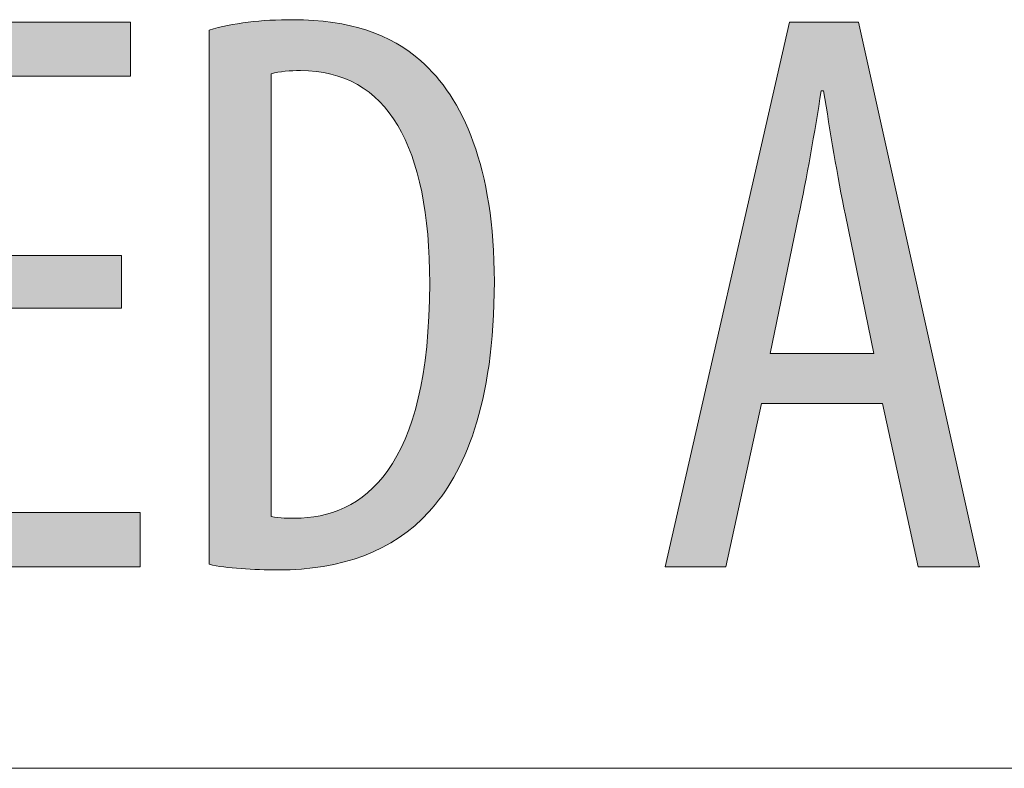
# Model space of a CAD drawing. Units: inches. Extents: x 50 to 157, y 117 to 177.
# Drawn here: x 53 to 57, y 159 to 162 of the extents above; entities that cross this region are included whole.
import ezdxf

# ---------------------------------------------------------------- set-up
doc = ezdxf.new("R2010")
doc.units = ezdxf.units.IN
doc.layers.add('EN', color=7, linetype='Continuous', lineweight=0)

# ---------------------------------------------------------------- blocks, each defined once
blk = doc.blocks.new('BLOCK_19')
at = {"layer": 'EN', "color": 7}
blk.add_line((97.7117, 158.997), (49.5439, 158.997), dxfattribs=at)
blk = doc.blocks.new('BLOCK_18')
at = {"layer": 'EN'}
blk.add_blockref('BLOCK_19', (0, 0), dxfattribs=at)
blk = doc.blocks.new('BLOCK_17')
at = {"layer": 'EN'}
blk.add_blockref('BLOCK_18', (0, 0), dxfattribs=at)
blk = doc.blocks.new('BLOCK_29')
at = {"layer": 'EN', "linetype": 'Continuous', "lineweight": 0}
h = blk.add_hatch(color=7, dxfattribs=at)
h.dxf.hatch_style = 2
h.paths.add_polyline_path([(53.5511, 160.7866), (53.5511, 160.6033), (53.0743, 160.6033), (53.0743, 159.8896), (53.6158, 159.8896), (53.6158, 159.7007), (52.8572, 159.7007), (52.8572, 161.6019), (53.5821, 161.6019), (53.5821, 161.4129), (53.0743, 161.4129), (53.0743, 160.7866)])
h = blk.add_hatch(color=7, dxfattribs=at)
h.dxf.hatch_style = 2
h.paths.add_polyline_path([(53.8563, 161.5736), (53.8645, 161.5761), (53.8729, 161.5785), (53.8814, 161.5808), (53.89, 161.583), (53.8988, 161.5851), (53.9076, 161.5871), (53.9166, 161.5891), (53.9257, 161.5909), (53.9349, 161.5927), (53.9442, 161.5944), (53.9536, 161.596), (53.9631, 161.5975), (53.9728, 161.5989), (53.9825, 161.6002), (53.9923, 161.6014), (54.0022, 161.6026), (54.0122, 161.6037), (54.0223, 161.6047), (54.0325, 161.6056), (54.0428, 161.6064), (54.0531, 161.6072), (54.0636, 161.6078), (54.0741, 161.6084), (54.0846, 161.6089), (54.0953, 161.6093), (54.106, 161.6097), (54.1168, 161.6099), (54.1276, 161.6101), (54.1385, 161.6103), (54.1495, 161.6103), (54.1691, 161.6101), (54.1883, 161.6096), (54.2072, 161.6088), (54.2257, 161.6076), (54.2439, 161.6061), (54.2617, 161.6043), (54.2792, 161.6021), (54.2964, 161.5996), (54.3132, 161.5968), (54.3297, 161.5937), (54.3459, 161.5902), (54.3617, 161.5865), (54.3772, 161.5824), (54.3924, 161.578), (54.4073, 161.5733), (54.4219, 161.5682), (54.4362, 161.5629), (54.4502, 161.5573), (54.4638, 161.5513), (54.4772, 161.5451), (54.4903, 161.5385), (54.5031, 161.5317), (54.5156, 161.5246), (54.5278, 161.5171), (54.5397, 161.5094), (54.5514, 161.5014), (54.5628, 161.4931), (54.5739, 161.4845), (54.5847, 161.4756), (54.5953, 161.4665), (54.6098, 161.4534), (54.6241, 161.4395), (54.6381, 161.4248), (54.6518, 161.4093), (54.6652, 161.3929), (54.6783, 161.3758), (54.691, 161.3578), (54.7034, 161.339), (54.7154, 161.3193), (54.727, 161.2988), (54.7382, 161.2773), (54.749, 161.2551), (54.7593, 161.2319), (54.7692, 161.2079), (54.7786, 161.1829), (54.7875, 161.1571), (54.7959, 161.1303), (54.8038, 161.1027), (54.8112, 161.0741), (54.818, 161.0445), (54.8242, 161.0141), (54.8299, 160.9827), (54.8349, 160.9503), (54.8393, 160.9169), (54.8431, 160.8826), (54.8463, 160.8474), (54.8487, 160.8111), (54.8505, 160.7738), (54.8516, 160.7356), (54.8519, 160.6963), (54.8516, 160.6535), (54.8505, 160.6121), (54.8488, 160.5719), (54.8465, 160.5329), (54.8435, 160.4952), (54.8398, 160.4587), (54.8356, 160.4234), (54.8309, 160.3892), (54.8255, 160.3562), (54.8197, 160.3244), (54.8133, 160.2936), (54.8065, 160.2639), (54.7992, 160.2353), (54.7914, 160.2078), (54.7832, 160.1812), (54.7746, 160.1557), (54.7657, 160.1312), (54.7563, 160.1076), (54.7467, 160.085), (54.7367, 160.0633), (54.7264, 160.0425), (54.7158, 160.0225), (54.7049, 160.0035), (54.6939, 159.9852), (54.6826, 159.9678), (54.6711, 159.9512), (54.6594, 159.9354), (54.6476, 159.9203), (54.6356, 159.906), (54.6235, 159.8924), (54.6109, 159.8788), (54.5979, 159.8657), (54.5845, 159.8531), (54.5708, 159.841), (54.5566, 159.8294), (54.5421, 159.8182), (54.5273, 159.8076), (54.5121, 159.7974), (54.4965, 159.7876), (54.4806, 159.7784), (54.4643, 159.7696), (54.4478, 159.7613), (54.4308, 159.7534), (54.4136, 159.7461), (54.3961, 159.7391), (54.3782, 159.7327), (54.3601, 159.7267), (54.3416, 159.7211), (54.3229, 159.716), (54.3038, 159.7114), (54.2845, 159.7072), (54.2649, 159.7035), (54.245, 159.7002), (54.2249, 159.6973), (54.2045, 159.6949), (54.1839, 159.693), (54.163, 159.6914), (54.1418, 159.6903), (54.1205, 159.6897), (54.0989, 159.6895), (54.0901, 159.6895), (54.0813, 159.6896), (54.0725, 159.6896), (54.0636, 159.6898), (54.0548, 159.69), (54.046, 159.6902), (54.0372, 159.6904), (54.0284, 159.6907), (54.0196, 159.691), (54.0109, 159.6914), (54.0022, 159.6919), (53.9935, 159.6923), (53.985, 159.6928), (53.9765, 159.6934), (53.968, 159.694), (53.9597, 159.6947), (53.9514, 159.6954), (53.9433, 159.6961), (53.9352, 159.6969), (53.9273, 159.6977), (53.9195, 159.6986), (53.9118, 159.6996), (53.9043, 159.7006), (53.897, 159.7016), (53.8897, 159.7028), (53.8827, 159.7039), (53.8758, 159.7051), (53.8691, 159.7064), (53.8626, 159.7077), (53.8563, 159.7091), (53.8563, 159.7152), (53.8563, 159.7329), (53.8563, 159.7613), (53.8563, 159.7997), (53.8563, 159.8472), (53.8563, 159.903), (53.8563, 159.9663), (53.8563, 160.0362), (53.8563, 160.1118), (53.8563, 160.1925), (53.8563, 160.2773), (53.8563, 160.3654), (53.8563, 160.456), (53.8563, 160.5483), (53.8563, 160.6414), (53.8563, 160.7344), (53.8563, 160.8267), (53.8563, 160.9173), (53.8563, 161.0054), (53.8563, 161.0902), (53.8563, 161.1709), (53.8563, 161.2466), (53.8563, 161.3164), (53.8563, 161.3797), (53.8563, 161.4355), (53.8563, 161.483), (53.8563, 161.5214), (53.8563, 161.5498), (53.8563, 161.5675)])
h.paths.add_polyline_path([(54.0734, 159.8755), (54.0765, 159.875), (54.0796, 159.8745), (54.0827, 159.874), (54.0857, 159.8736), (54.0888, 159.8732), (54.0919, 159.8728), (54.0949, 159.8725), (54.098, 159.8722), (54.101, 159.8719), (54.104, 159.8716), (54.107, 159.8714), (54.1099, 159.8712), (54.1128, 159.871), (54.1157, 159.8708), (54.1185, 159.8707), (54.1213, 159.8706), (54.1241, 159.8704), (54.1268, 159.8704), (54.1295, 159.8703), (54.1321, 159.8702), (54.1347, 159.8701), (54.1372, 159.8701), (54.1397, 159.8701), (54.1421, 159.87), (54.1445, 159.87), (54.1467, 159.87), (54.149, 159.87), (54.1511, 159.87), (54.1532, 159.87), (54.1552, 159.87), (54.1791, 159.8706), (54.203, 159.8724), (54.2266, 159.8755), (54.2501, 159.8799), (54.2733, 159.8857), (54.2962, 159.8931), (54.3188, 159.902), (54.341, 159.9125), (54.3627, 159.9247), (54.3839, 159.9386), (54.4045, 159.9544), (54.4246, 159.972), (54.444, 159.9917), (54.4627, 160.0133), (54.4807, 160.0371), (54.4978, 160.063), (54.5141, 160.0911), (54.5295, 160.1216), (54.544, 160.1544), (54.5574, 160.1896), (54.5699, 160.2273), (54.5812, 160.2677), (54.5913, 160.3106), (54.6003, 160.3563), (54.608, 160.4047), (54.6145, 160.456), (54.6196, 160.5101), (54.6233, 160.5673), (54.6255, 160.6275), (54.6263, 160.6908), (54.6258, 160.738), (54.6243, 160.7838), (54.6219, 160.8281), (54.6184, 160.8709), (54.614, 160.9122), (54.6086, 160.952), (54.6022, 160.9903), (54.5948, 161.0271), (54.5864, 161.0624), (54.577, 161.0962), (54.5666, 161.1283), (54.5551, 161.159), (54.5427, 161.188), (54.5293, 161.2155), (54.5148, 161.2414), (54.4994, 161.2657), (54.4829, 161.2884), (54.4654, 161.3095), (54.4469, 161.3289), (54.4273, 161.3468), (54.4068, 161.3629), (54.3852, 161.3774), (54.3625, 161.3902), (54.3389, 161.4014), (54.3142, 161.4109), (54.2884, 161.4186), (54.2616, 161.4247), (54.2338, 161.429), (54.2049, 161.4317), (54.175, 161.4325), (54.1716, 161.4325), (54.1681, 161.4325), (54.1647, 161.4324), (54.1612, 161.4324), (54.1576, 161.4323), (54.1541, 161.4322), (54.1505, 161.432), (54.147, 161.4319), (54.1434, 161.4317), (54.1398, 161.4315), (54.1363, 161.4313), (54.1327, 161.431), (54.1291, 161.4307), (54.1256, 161.4304), (54.122, 161.4301), (54.1185, 161.4297), (54.115, 161.4293), (54.1116, 161.4289), (54.1081, 161.4285), (54.1047, 161.428), (54.1014, 161.4275), (54.098, 161.4269), (54.0947, 161.4263), (54.0915, 161.4257), (54.0883, 161.4251), (54.0852, 161.4244), (54.0822, 161.4237), (54.0792, 161.4229), (54.0762, 161.4222), (54.0734, 161.4213), (54.0734, 161.4163), (54.0734, 161.4016), (54.0734, 161.378), (54.0734, 161.3462), (54.0734, 161.3068), (54.0734, 161.2606), (54.0734, 161.2081), (54.0734, 161.1502), (54.0734, 161.0874), (54.0734, 161.0206), (54.0734, 160.9503), (54.0734, 160.8772), (54.0734, 160.8021), (54.0734, 160.7256), (54.0734, 160.6484), (54.0734, 160.5712), (54.0734, 160.4948), (54.0734, 160.4196), (54.0734, 160.3466), (54.0734, 160.2763), (54.0734, 160.2094), (54.0734, 160.1467), (54.0734, 160.0887), (54.0734, 160.0363), (54.0734, 159.99), (54.0734, 159.9506), (54.0734, 159.9188), (54.0734, 159.8952), (54.0734, 159.8806)])
h = blk.add_hatch(color=7, dxfattribs=at)
h.dxf.hatch_style = 2
h.paths.add_polyline_path([(56.2067, 160.2705), (55.7837, 160.2705), (55.6595, 159.7007), (55.448, 159.7007), (55.8824, 161.6019), (56.1222, 161.6019), (56.5452, 159.7007), (56.3309, 159.7007)])
h.paths.add_polyline_path([(56.1757, 160.4453), (56.1756, 160.4461), (56.1751, 160.4484), (56.1743, 160.4522), (56.1733, 160.4573), (56.172, 160.4638), (56.1704, 160.4714), (56.1686, 160.4801), (56.1666, 160.4899), (56.1644, 160.5007), (56.162, 160.5123), (56.1595, 160.5248), (56.1568, 160.5379), (56.1539, 160.5517), (56.151, 160.5661), (56.148, 160.581), (56.1448, 160.5962), (56.1417, 160.6118), (56.1384, 160.6276), (56.1351, 160.6436), (56.1319, 160.6597), (56.1286, 160.6758), (56.1253, 160.6917), (56.1221, 160.7076), (56.1189, 160.7231), (56.1158, 160.7384), (56.1127, 160.7533), (56.1098, 160.7676), (56.1069, 160.7815), (56.1042, 160.7946), (56.1017, 160.8071), (56.0993, 160.8187), (56.0971, 160.8296), (56.095, 160.8398), (56.0931, 160.8492), (56.0913, 160.858), (56.0896, 160.8661), (56.0881, 160.8736), (56.0867, 160.8805), (56.0854, 160.8869), (56.0842, 160.8928), (56.0831, 160.8981), (56.0821, 160.903), (56.0811, 160.9075), (56.0803, 160.9116), (56.0795, 160.9154), (56.0788, 160.9188), (56.0782, 160.9219), (56.0776, 160.9248), (56.077, 160.9274), (56.0765, 160.9299), (56.0761, 160.9321), (56.0756, 160.9343), (56.0752, 160.9363), (56.0748, 160.9382), (56.0744, 160.9401), (56.074, 160.942), (56.0736, 160.944), (56.0732, 160.946), (56.0728, 160.948), (56.0723, 160.9502), (56.0718, 160.9525), (56.0713, 160.955), (56.0708, 160.9576), (56.0702, 160.9604), (56.0696, 160.9633), (56.069, 160.9663), (56.0683, 160.9695), (56.0676, 160.9727), (56.0669, 160.9761), (56.0662, 160.9796), (56.0655, 160.9832), (56.0647, 160.9869), (56.064, 160.9907), (56.0632, 160.9946), (56.0624, 160.9986), (56.0616, 161.0027), (56.0607, 161.0069), (56.0599, 161.0111), (56.059, 161.0155), (56.0582, 161.0199), (56.0573, 161.0243), (56.0564, 161.0288), (56.0555, 161.0334), (56.0546, 161.0381), (56.0537, 161.0428), (56.0528, 161.0475), (56.052, 161.0523), (56.0511, 161.0571), (56.0502, 161.0619), (56.0493, 161.0668), (56.0484, 161.0717), (56.0475, 161.0766), (56.0466, 161.0816), (56.0457, 161.0865), (56.0448, 161.0915), (56.044, 161.0965), (56.0431, 161.1016), (56.0422, 161.1066), (56.0414, 161.1116), (56.0405, 161.1167), (56.0396, 161.1218), (56.0388, 161.1269), (56.0379, 161.1319), (56.0371, 161.137), (56.0362, 161.1421), (56.0354, 161.1472), (56.0345, 161.1523), (56.0337, 161.1574), (56.0329, 161.1625), (56.032, 161.1676), (56.0312, 161.1727), (56.0304, 161.1778), (56.0296, 161.1829), (56.0288, 161.188), (56.0279, 161.1931), (56.0271, 161.1981), (56.0263, 161.2032), (56.0255, 161.2082), (56.0247, 161.2132), (56.0239, 161.2182), (56.0231, 161.2232), (56.0223, 161.2281), (56.0215, 161.233), (56.0208, 161.2379), (56.02, 161.2428), (56.0192, 161.2476), (56.0184, 161.2523), (56.0177, 161.2571), (56.0169, 161.2617), (56.0162, 161.2663), (56.0155, 161.2708), (56.0148, 161.2753), (56.0141, 161.2797), (56.0134, 161.284), (56.0127, 161.2882), (56.012, 161.2924), (56.0114, 161.2964), (56.0108, 161.3004), (56.0101, 161.3042), (56.0095, 161.308), (56.009, 161.3116), (56.0084, 161.3151), (56.0079, 161.3185), (56.0073, 161.3218), (56.0068, 161.3249), (56.0063, 161.3279), (56.0059, 161.3308), (56.0055, 161.3335), (56.005, 161.3361), (56.0046, 161.3386), (56.0043, 161.3408), (56.0039, 161.343), (56.0036, 161.3449), (56.0033, 161.3468), (56.0031, 161.3485), (56.0028, 161.35), (56.0026, 161.3515), (56.0023, 161.3528), (56.0021, 161.354), (56.002, 161.3551), (56.0018, 161.3561), (56.0016, 161.357), (56.0015, 161.3578), (56.0013, 161.3585), (56.0012, 161.3591), (56.0011, 161.3597), (56.0009, 161.3602), (56.0008, 161.3606), (56.0007, 161.3609), (56.0006, 161.3612), (56.0005, 161.3614), (56.0004, 161.3616), (56.0003, 161.3618), (56.0002, 161.3619), (56.0001, 161.362), (56, 161.362), (55.9999, 161.362), (55.9997, 161.3621), (55.9996, 161.3621), (55.9995, 161.3621), (55.9993, 161.3621), (55.9992, 161.3621), (55.999, 161.3621), (55.9989, 161.3621), (55.9987, 161.3621), (55.9985, 161.3621), (55.9983, 161.3621), (55.9981, 161.3621), (55.9979, 161.3621), (55.9977, 161.3621), (55.9975, 161.3621), (55.9973, 161.3621), (55.9971, 161.3621), (55.9969, 161.3621), (55.9967, 161.3621), (55.9965, 161.3621), (55.9962, 161.3621), (55.996, 161.3621), (55.9958, 161.3621), (55.9956, 161.3621), (55.9954, 161.3621), (55.9952, 161.3621), (55.995, 161.3621), (55.9948, 161.3621), (55.9947, 161.3621), (55.9945, 161.3621), (55.9943, 161.3621), (55.9942, 161.3621), (55.994, 161.3621), (55.9939, 161.3621), (55.9937, 161.3621), (55.9936, 161.3621), (55.9935, 161.362), (55.9934, 161.362), (55.9932, 161.362), (55.9931, 161.3619), (55.993, 161.3618), (55.9929, 161.3616), (55.9928, 161.3614), (55.9927, 161.3612), (55.9926, 161.3609), (55.9925, 161.3605), (55.9924, 161.3601), (55.9923, 161.3596), (55.9922, 161.3591), (55.992, 161.3584), (55.9919, 161.3577), (55.9917, 161.3569), (55.9916, 161.356), (55.9914, 161.355), (55.9912, 161.3538), (55.991, 161.3526), (55.9908, 161.3513), (55.9905, 161.3498), (55.9903, 161.3482), (55.99, 161.3465), (55.9897, 161.3446), (55.9894, 161.3426), (55.9891, 161.3404), (55.9887, 161.3381), (55.9883, 161.3356), (55.9879, 161.333), (55.9874, 161.3302), (55.987, 161.3273), (55.9865, 161.3242), (55.986, 161.321), (55.9855, 161.3177), (55.9849, 161.3142), (55.9844, 161.3106), (55.9838, 161.3069), (55.9832, 161.3031), (55.9825, 161.2991), (55.9819, 161.2951), (55.9813, 161.291), (55.9806, 161.2867), (55.9799, 161.2824), (55.9792, 161.278), (55.9785, 161.2735), (55.9777, 161.269), (55.977, 161.2643), (55.9762, 161.2596), (55.9755, 161.2548), (55.9747, 161.25), (55.9739, 161.2451), (55.9731, 161.2402), (55.9723, 161.2352), (55.9714, 161.2302), (55.9706, 161.2251), (55.9698, 161.22), (55.9689, 161.2149), (55.9681, 161.2098), (55.9672, 161.2046), (55.9664, 161.1995), (55.9655, 161.1943), (55.9646, 161.1891), (55.9637, 161.1839), (55.9629, 161.1786), (55.962, 161.1734), (55.9611, 161.1682), (55.9602, 161.1629), (55.9593, 161.1577), (55.9584, 161.1524), (55.9575, 161.1472), (55.9566, 161.1419), (55.9556, 161.1367), (55.9547, 161.1315), (55.9538, 161.1263), (55.9529, 161.1211), (55.9519, 161.1159), (55.951, 161.1107), (55.9501, 161.1055), (55.9491, 161.1004), (55.9482, 161.0953), (55.9473, 161.0902), (55.9463, 161.0851), (55.9454, 161.0801), (55.9445, 161.0751), (55.9435, 161.0701), (55.9426, 161.0652), (55.9416, 161.0603), (55.9407, 161.0554), (55.9398, 161.0506), (55.9388, 161.0458), (55.9379, 161.041), (55.9369, 161.0364), (55.936, 161.0317), (55.9351, 161.0272), (55.9342, 161.0226), (55.9333, 161.0182), (55.9324, 161.0138), (55.9315, 161.0095), (55.9306, 161.0053), (55.9298, 161.0012), (55.9289, 160.9971), (55.9281, 160.9932), (55.9273, 160.9893), (55.9265, 160.9855), (55.9257, 160.9818), (55.9249, 160.9782), (55.9242, 160.9747), (55.9235, 160.9714), (55.9228, 160.9681), (55.9221, 160.965), (55.9214, 160.9619), (55.9208, 160.959), (55.9202, 160.9563), (55.9196, 160.9536), (55.9191, 160.9511), (55.9186, 160.9487), (55.9181, 160.9465), (55.9176, 160.9444), (55.9172, 160.9424), (55.9168, 160.9406), (55.9164, 160.9388), (55.916, 160.937), (55.9157, 160.9353), (55.9153, 160.9336), (55.9149, 160.9319), (55.9146, 160.9301), (55.9142, 160.9283), (55.9138, 160.9264), (55.9133, 160.9244), (55.9129, 160.9223), (55.9124, 160.92), (55.9119, 160.9176), (55.9114, 160.915), (55.9108, 160.9121), (55.9101, 160.909), (55.9094, 160.9057), (55.9087, 160.902), (55.9079, 160.8981), (55.907, 160.8938), (55.906, 160.8891), (55.905, 160.8841), (55.9039, 160.8787), (55.9027, 160.8729), (55.9014, 160.8666), (55.9, 160.8599), (55.8985, 160.8527), (55.8969, 160.845), (55.8952, 160.8367), (55.8934, 160.828), (55.8915, 160.8187), (55.8896, 160.8091), (55.8875, 160.7991), (55.8854, 160.7887), (55.8831, 160.778), (55.8809, 160.767), (55.8786, 160.7558), (55.8762, 160.7443), (55.8738, 160.7327), (55.8714, 160.7209), (55.869, 160.709), (55.8665, 160.6971), (55.864, 160.6851), (55.8616, 160.6731), (55.8591, 160.6612), (55.8567, 160.6493), (55.8542, 160.6375), (55.8518, 160.6259), (55.8495, 160.6145), (55.8472, 160.6032), (55.8449, 160.5922), (55.8427, 160.5815), (55.8406, 160.5711), (55.8385, 160.5611), (55.8365, 160.5515), (55.8346, 160.5423), (55.8328, 160.5335), (55.8311, 160.5253), (55.8295, 160.5175), (55.8281, 160.5103), (55.8267, 160.5036), (55.8254, 160.4974), (55.8242, 160.4916), (55.8231, 160.4863), (55.8221, 160.4813), (55.8212, 160.4769), (55.8203, 160.4727), (55.8196, 160.469), (55.8189, 160.4656), (55.8182, 160.4626), (55.8177, 160.4599), (55.8172, 160.4575), (55.8167, 160.4553), (55.8164, 160.4535), (55.816, 160.4518), (55.8157, 160.4504), (55.8155, 160.4493), (55.8153, 160.4483), (55.8151, 160.4475), (55.815, 160.4468), (55.8149, 160.4463), (55.8148, 160.446), (55.8148, 160.4457), (55.8147, 160.4455), (55.8147, 160.4454), (55.8147, 160.4454), (55.8147, 160.4453), (55.8147, 160.4453), (55.8147, 160.4453), (55.8148, 160.4453), (55.815, 160.4453), (55.8155, 160.4453), (55.8164, 160.4453), (55.8176, 160.4453), (55.8193, 160.4453), (55.8215, 160.4453), (55.8244, 160.4453), (55.8281, 160.4453), (55.8325, 160.4453), (55.8378, 160.4453), (55.8441, 160.4453), (55.8514, 160.4453), (55.8598, 160.4453), (55.8695, 160.4453), (55.8804, 160.4453), (55.8927, 160.4453), (55.9064, 160.4453), (55.9217, 160.4453), (55.9385, 160.4453), (55.9571, 160.4453), (55.9774, 160.4453), (55.9995, 160.4453), (56.0236, 160.4453), (56.0497, 160.4453), (56.0779, 160.4453), (56.1082, 160.4453), (56.1408, 160.4453)])
at = {"layer": 'EN'}
for points in [[(53.5511, 160.6033), (53.0743, 160.6033), (53.0743, 159.8896), (53.6158, 159.8896), (53.6158, 159.7007), (52.8572, 159.7007), (52.8572, 161.6019), (53.5821, 161.6019), (53.5821, 161.4129), (53.0743, 161.4129), (53.0743, 160.7866), (53.5511, 160.7866)], [(55.7837, 160.2705), (55.6595, 159.7007), (55.448, 159.7007), (55.8824, 161.6019), (56.1222, 161.6019), (56.5452, 159.7007), (56.3309, 159.7007), (56.2067, 160.2705)]]:
    blk.add_lwpolyline(points, close=True, dxfattribs=at)
for points, knots in [([(53.8563, 161.5736), (53.938, 161.5989), (54.0396, 161.6103), (54.1495, 161.6103), (54.3471, 161.6103), (54.4909, 161.5595), (54.5953, 161.4665), (54.7419, 161.3395), (54.8519, 161.094), (54.8519, 160.6963), (54.8519, 160.2621), (54.7448, 160.025), (54.6235, 159.8924), (54.4993, 159.7542), (54.3161, 159.6895), (54.0989, 159.6895), (54.0113, 159.6895), (53.9183, 159.695), (53.8563, 159.7091), (53.8563, 159.7091), (53.8563, 161.5736), (53.8563, 161.5736)], [0, 0, 0, 0, 1, 1, 1, 2, 2, 2, 3, 3, 3, 4, 4, 4, 5, 5, 5, 6, 6, 6, 7, 7, 7, 7]), ([(54.0734, 159.8755), (54.1044, 159.87), (54.1355, 159.87), (54.1552, 159.87), (54.395, 159.87), (54.6263, 160.0419), (54.6263, 160.6908), (54.6263, 161.1702), (54.4795, 161.4325), (54.175, 161.4325), (54.1411, 161.4325), (54.1016, 161.4298), (54.0734, 161.4213), (54.0734, 161.4213), (54.0734, 159.8755), (54.0734, 159.8755)], [0, 0, 0, 0, 1, 1, 1, 2, 2, 2, 3, 3, 3, 4, 4, 4, 5, 5, 5, 5]), ([(56.1757, 160.4453), (56.1757, 160.4453), (56.077, 160.9276), (56.077, 160.9276), (56.0488, 161.063), (56.0235, 161.221), (56.0009, 161.3621), (56.0009, 161.3621), (55.9924, 161.3621), (55.9924, 161.3621), (55.9699, 161.2182), (55.9416, 161.0546), (55.9134, 160.9249), (55.9134, 160.9249), (55.8147, 160.4453), (55.8147, 160.4453), (55.8147, 160.4453), (56.1757, 160.4453), (56.1757, 160.4453)], [0, 0, 0, 0, 1, 1, 1, 2, 2, 2, 3, 3, 3, 4, 4, 4, 5, 5, 5, 6, 6, 6, 6])]:
    blk.add_open_spline(points, degree=3, knots=knots, dxfattribs=at)
blk = doc.blocks.new('BLOCK_28')
at = {"layer": 'EN'}
blk.add_blockref('BLOCK_29', (0, 0), dxfattribs=at)

msp = doc.modelspace()

# ---------------------------------------------------------------- block references
at = {"layer": 'EN'}
for name in ['BLOCK_28', 'BLOCK_17']:
    msp.add_blockref(name, (0, 0), dxfattribs=at)

doc.saveas('drawing.dxf')
